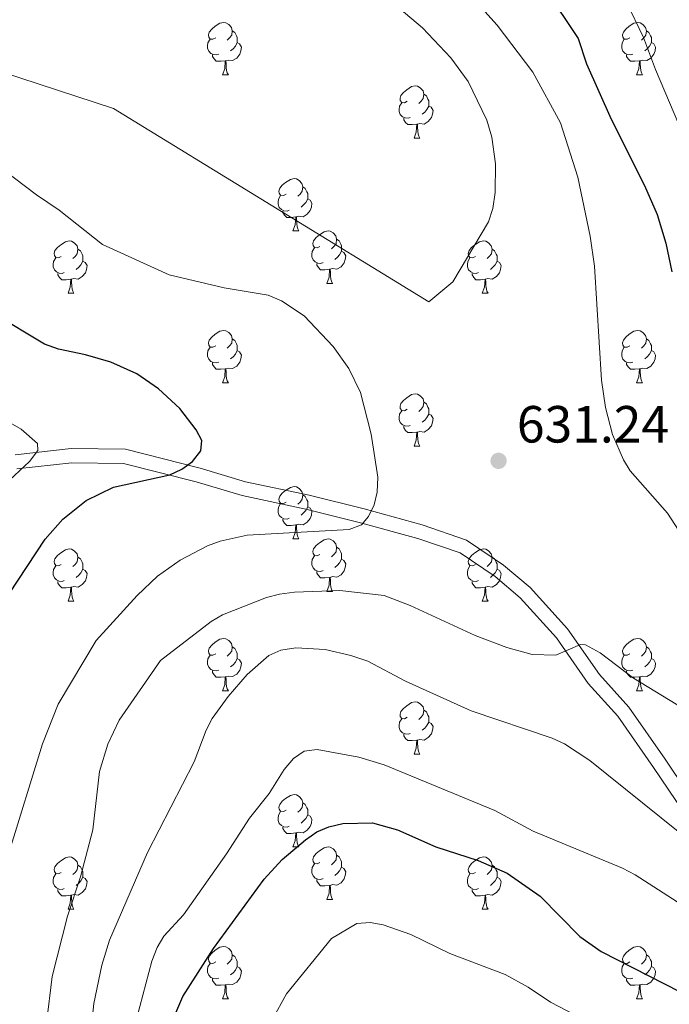
# Model space of a CAD drawing. Units: metres. Extents: x 569247 to 573732, y 719338 to 722354.
# Drawn here: x 573279 to 573403, y 721462 to 721650 of the extents above; entities that cross this region are included whole.
import ezdxf

# ---------------------------------------------------------------- set-up
doc = ezdxf.new("R2010")
doc.units = ezdxf.units.M
doc.header["$MEASUREMENT"] = 0
doc.linetypes.add('DGN Style 3', pattern=[68.082476, 48.63034, -19.452136])
for name, color, linetype, lineweight in [('Carátula', 7, 'Continuous', 0), ('Elementos auxiliares', 7, 'Continuous', 0), ('Entidades rústicas y varios', 7, 'Continuous', 0), ('Relieve y altimetría', 7, 'Continuous', 0), ('Textos de rotulación', 7, 'Continuous', 0), ('Viales y ferrocarril', 7, 'Continuous', 0)]:
    doc.layers.add(name, color=color, linetype=linetype, lineweight=lineweight)
doc.styles.add('Style-Arial', font='txt')

# ---------------------------------------------------------------- blocks, each defined once
blk = doc.blocks.new('5PATER_1')
at = {"layer": 'Relieve y altimetría', "linetype": 'Continuous', "lineweight": 0}
h = blk.add_hatch(color=250, dxfattribs=at)
edge = h.paths.add_edge_path()
edge.add_ellipse((0, 0), major_axis=(-1.1, -1.11), ratio=0.999422, start_angle=0, end_angle=360)

msp = doc.modelspace()

# ---------------------------------------------------------------- linework, layer by layer
at = {"layer": 'Carátula', "color": 7, "linetype": 'Continuous', "lineweight": 0}
msp.add_3dface([(569277.463, 719337.953), (573732.219, 719384.133), (573701.431, 722353.985), (569246.676, 722307.805)], dxfattribs=at)
at = {"layer": 'Elementos auxiliares', "color": 250, "linetype": 'Continuous', "lineweight": 0}
msp.add_3dface([(570149.91, 719741.06), (570126.54, 722054.36), (573542.17, 722089.75), (573566.68, 719776.48)], dxfattribs=at)
at = {"layer": 'Entidades rústicas y varios', "color": 92, "linetype": 'Continuous', "lineweight": 0, "flags": 128}
for points in [[(573316.579, 721646.771), (573316.049, 721646.506), (573315.519, 721646.561), (573315.254, 721646.931), (573315.199, 721647.356), (573315.359, 721647.876), (573315.839, 721648.471), (573316.474, 721649.001), (573317.374, 721649.586), (573318.119, 721649.746), (573318.544, 721649.691), (573319.074, 721649.376), (573319.604, 721648.791), (573319.764, 721648.151), (573319.654, 721647.301), (573319.229, 721646.771), (573318.809, 721646.346)], [(573395.906, 721646.771), (573395.376, 721646.506), (573394.846, 721646.561), (573394.581, 721646.931), (573394.526, 721647.356), (573394.686, 721647.876), (573395.166, 721648.471), (573395.801, 721649.001), (573396.701, 721649.586), (573397.446, 721649.746), (573397.871, 721649.691), (573398.401, 721649.376), (573398.931, 721648.791), (573399.091, 721648.151), (573398.981, 721647.301), (573398.556, 721646.771), (573398.136, 721646.346)], [(573319.764, 721648.151), (573320.239, 721647.836), (573320.554, 721647.196), (573320.714, 721646.876), (573320.714, 721646.296), (573320.714, 721645.871), (573320.344, 721645.181), (573319.924, 721644.701), (573319.444, 721644.281)], [(573399.091, 721648.151), (573399.566, 721647.836), (573399.881, 721647.196), (573400.041, 721646.876), (573400.041, 721646.296), (573400.041, 721645.871), (573399.671, 721645.181), (573399.251, 721644.701), (573398.771, 721644.281)], [(573317.164, 721643.691), (573316.739, 721643.531), (573316.154, 721643.591), (573315.679, 721643.801), (573315.254, 721644.226), (573315.039, 721644.811), (573315.039, 721645.231), (573315.094, 721645.816), (573315.519, 721646.506)], [(573320.714, 721645.871), (573321.169, 721645.621), (573321.514, 721645.006), (573321.404, 721644.281), (573321.194, 721643.641), (573320.609, 721642.901), (573319.814, 721642.421), (573318.964, 721642.526), (573318.534, 721642.396)], [(573396.491, 721643.691), (573396.066, 721643.531), (573395.481, 721643.591), (573395.006, 721643.801), (573394.581, 721644.226), (573394.366, 721644.811), (573394.366, 721645.231), (573394.421, 721645.816), (573394.846, 721646.506)], [(573400.041, 721645.871), (573400.496, 721645.621), (573400.841, 721645.006), (573400.731, 721644.281), (573400.521, 721643.641), (573399.936, 721642.901), (573399.141, 721642.421), (573398.291, 721642.526), (573397.861, 721642.396)], [(573318.424, 721642.396), (573317.534, 721642.311), (573316.689, 721642.311), (573316.264, 721642.741), (573315.944, 721643.216), (573315.944, 721643.531)], [(573317.879, 721639.711), (573318.314, 721640.871), (573318.424, 721642.396), (573318.534, 721642.396), (573318.569, 721641.811), (573318.604, 721641.126), (573318.674, 721640.511), (573318.789, 721640.111), (573319.004, 721639.711)], [(573397.751, 721642.396), (573396.861, 721642.311), (573396.016, 721642.311), (573395.591, 721642.741), (573395.271, 721643.216), (573395.271, 721643.531)], [(573397.206, 721639.711), (573397.641, 721640.871), (573397.751, 721642.396), (573397.861, 721642.396), (573397.896, 721641.811), (573397.931, 721641.126), (573398.001, 721640.511), (573398.116, 721640.111), (573398.331, 721639.711)], [(573317.879, 721639.711), (573319.004, 721639.711)], [(573397.206, 721639.711), (573398.331, 721639.711)], [(573353.27, 721634.631), (573352.74, 721634.366), (573352.21, 721634.421), (573351.945, 721634.791), (573351.89, 721635.216), (573352.05, 721635.736), (573352.53, 721636.331), (573353.165, 721636.861), (573354.065, 721637.446), (573354.81, 721637.606), (573355.235, 721637.551), (573355.765, 721637.236), (573356.295, 721636.651), (573356.455, 721636.011), (573356.345, 721635.161), (573355.92, 721634.631), (573355.5, 721634.206)], [(573356.455, 721636.011), (573356.93, 721635.696), (573357.245, 721635.056), (573357.405, 721634.736), (573357.405, 721634.156), (573357.405, 721633.731), (573357.035, 721633.041), (573356.615, 721632.561), (573356.135, 721632.141)], [(573353.855, 721631.551), (573353.43, 721631.391), (573352.845, 721631.451), (573352.37, 721631.661), (573351.945, 721632.086), (573351.73, 721632.671), (573351.73, 721633.091), (573351.785, 721633.676), (573352.21, 721634.366)], [(573357.405, 721633.731), (573357.86, 721633.481), (573358.205, 721632.866), (573358.095, 721632.141), (573357.885, 721631.501), (573357.3, 721630.761), (573356.505, 721630.281), (573355.655, 721630.386), (573355.225, 721630.256)], [(573355.115, 721630.256), (573354.225, 721630.171), (573353.38, 721630.171), (573352.955, 721630.601), (573352.635, 721631.076), (573352.635, 721631.391)], [(573354.57, 721627.571), (573355.005, 721628.731), (573355.115, 721630.256), (573355.225, 721630.256), (573355.26, 721629.671), (573355.295, 721628.986), (573355.365, 721628.371), (573355.48, 721627.971), (573355.695, 721627.571)], [(573354.57, 721627.571), (573355.695, 721627.571)], [(573330.082, 721616.862), (573329.552, 721616.597), (573329.022, 721616.652), (573328.757, 721617.022), (573328.702, 721617.447), (573328.862, 721617.967), (573329.342, 721618.562), (573329.977, 721619.092), (573330.877, 721619.677), (573331.622, 721619.837), (573332.047, 721619.782), (573332.577, 721619.467), (573333.107, 721618.882), (573333.267, 721618.242), (573333.157, 721617.392), (573332.732, 721616.862), (573332.312, 721616.437)], [(573333.267, 721618.242), (573333.742, 721617.927), (573334.057, 721617.287), (573334.217, 721616.967), (573334.217, 721616.387), (573334.217, 721615.962), (573333.847, 721615.272), (573333.427, 721614.792), (573332.947, 721614.372)], [(573330.667, 721613.782), (573330.242, 721613.622), (573329.657, 721613.682), (573329.182, 721613.892), (573328.757, 721614.317), (573328.542, 721614.902), (573328.542, 721615.322), (573328.597, 721615.907), (573329.022, 721616.597)], [(573334.217, 721615.962), (573334.672, 721615.712), (573335.017, 721615.097), (573334.907, 721614.372), (573334.697, 721613.732), (573334.112, 721612.992), (573333.317, 721612.512), (573332.467, 721612.617), (573332.037, 721612.487)], [(573331.927, 721612.487), (573331.037, 721612.402), (573330.192, 721612.402), (573329.767, 721612.832), (573329.447, 721613.307), (573329.447, 721613.622)], [(573331.382, 721609.802), (573331.817, 721610.962), (573331.927, 721612.487), (573332.037, 721612.487), (573332.072, 721611.902), (573332.107, 721611.217), (573332.177, 721610.602), (573332.292, 721610.202), (573332.507, 721609.802)], [(573331.382, 721609.802), (573332.507, 721609.802)], [(573336.557, 721606.827), (573336.027, 721606.562), (573335.497, 721606.617), (573335.232, 721606.987), (573335.177, 721607.412), (573335.337, 721607.932), (573335.817, 721608.527), (573336.452, 721609.057), (573337.352, 721609.642), (573338.097, 721609.802), (573338.522, 721609.747), (573339.052, 721609.432), (573339.582, 721608.847), (573339.742, 721608.207), (573339.632, 721607.357), (573339.207, 721606.827), (573338.787, 721606.402)], [(573339.742, 721608.207), (573340.217, 721607.892), (573340.532, 721607.252), (573340.692, 721606.932), (573340.692, 721606.352), (573340.692, 721605.927), (573340.322, 721605.237), (573339.902, 721604.757), (573339.422, 721604.337)], [(573287.002, 721604.922), (573286.472, 721604.657), (573285.942, 721604.712), (573285.677, 721605.082), (573285.622, 721605.507), (573285.782, 721606.027), (573286.262, 721606.622), (573286.897, 721607.152), (573287.797, 721607.737), (573288.542, 721607.897), (573288.967, 721607.842), (573289.497, 721607.527), (573290.027, 721606.942), (573290.187, 721606.302), (573290.077, 721605.452), (573289.652, 721604.922), (573289.232, 721604.497)], [(573290.187, 721606.302), (573290.662, 721605.987), (573290.977, 721605.347), (573291.137, 721605.027), (573291.137, 721604.447), (573291.137, 721604.022), (573290.767, 721603.332), (573290.347, 721602.852), (573289.867, 721602.432)], [(573337.142, 721603.747), (573336.717, 721603.587), (573336.132, 721603.647), (573335.657, 721603.857), (573335.232, 721604.282), (573335.017, 721604.867), (573335.017, 721605.287), (573335.072, 721605.872), (573335.497, 721606.562)], [(573366.329, 721604.922), (573365.799, 721604.657), (573365.269, 721604.712), (573365.004, 721605.082), (573364.949, 721605.507), (573365.109, 721606.027), (573365.589, 721606.622), (573366.224, 721607.152), (573367.124, 721607.737), (573367.869, 721607.897), (573368.294, 721607.842), (573368.824, 721607.527), (573369.354, 721606.942), (573369.514, 721606.302), (573369.404, 721605.452), (573368.979, 721604.922), (573368.559, 721604.497)], [(573369.514, 721606.302), (573369.989, 721605.987), (573370.304, 721605.347), (573370.464, 721605.027), (573370.464, 721604.447), (573370.464, 721604.022), (573370.094, 721603.332), (573369.674, 721602.852), (573369.194, 721602.432)], [(573287.587, 721601.842), (573287.162, 721601.682), (573286.577, 721601.742), (573286.102, 721601.952), (573285.677, 721602.377), (573285.462, 721602.962), (573285.462, 721603.382), (573285.517, 721603.967), (573285.942, 721604.657)], [(573340.692, 721605.927), (573341.147, 721605.677), (573341.492, 721605.062), (573341.382, 721604.337), (573341.172, 721603.697), (573340.587, 721602.957), (573339.792, 721602.477), (573338.942, 721602.582), (573338.512, 721602.452)], [(573366.914, 721601.842), (573366.489, 721601.682), (573365.904, 721601.742), (573365.429, 721601.952), (573365.004, 721602.377), (573364.789, 721602.962), (573364.789, 721603.382), (573364.844, 721603.967), (573365.269, 721604.657)], [(573291.137, 721604.022), (573291.592, 721603.772), (573291.937, 721603.157), (573291.827, 721602.432), (573291.617, 721601.792), (573291.032, 721601.052), (573290.237, 721600.572), (573289.387, 721600.677), (573288.957, 721600.547)], [(573338.402, 721602.452), (573337.512, 721602.367), (573336.667, 721602.367), (573336.242, 721602.797), (573335.922, 721603.272), (573335.922, 721603.587)], [(573337.857, 721599.767), (573338.292, 721600.927), (573338.402, 721602.452), (573338.512, 721602.452), (573338.547, 721601.867), (573338.582, 721601.182), (573338.652, 721600.567), (573338.767, 721600.167), (573338.982, 721599.767)], [(573370.464, 721604.022), (573370.919, 721603.772), (573371.264, 721603.157), (573371.154, 721602.432), (573370.944, 721601.792), (573370.359, 721601.052), (573369.564, 721600.572), (573368.714, 721600.677), (573368.284, 721600.547)], [(573288.847, 721600.547), (573287.957, 721600.462), (573287.112, 721600.462), (573286.687, 721600.892), (573286.367, 721601.367), (573286.367, 721601.682)], [(573288.302, 721597.862), (573288.737, 721599.022), (573288.847, 721600.547), (573288.957, 721600.547), (573288.992, 721599.962), (573289.027, 721599.277), (573289.097, 721598.662), (573289.212, 721598.262), (573289.427, 721597.862)], [(573368.174, 721600.547), (573367.284, 721600.462), (573366.439, 721600.462), (573366.014, 721600.892), (573365.694, 721601.367), (573365.694, 721601.682)], [(573367.629, 721597.862), (573368.064, 721599.022), (573368.174, 721600.547), (573368.284, 721600.547), (573368.319, 721599.962), (573368.354, 721599.277), (573368.424, 721598.662), (573368.539, 721598.262), (573368.754, 721597.862)], [(573337.857, 721599.767), (573338.982, 721599.767)], [(573288.302, 721597.862), (573289.427, 721597.862)], [(573367.629, 721597.862), (573368.754, 721597.862)], [(573316.579, 721587.779), (573316.049, 721587.514), (573315.519, 721587.569), (573315.254, 721587.939), (573315.199, 721588.364), (573315.359, 721588.884), (573315.839, 721589.479), (573316.474, 721590.009), (573317.374, 721590.594), (573318.119, 721590.754), (573318.544, 721590.699), (573319.074, 721590.384), (573319.604, 721589.799), (573319.764, 721589.159), (573319.654, 721588.309), (573319.229, 721587.779), (573318.809, 721587.354)], [(573395.906, 721587.779), (573395.376, 721587.514), (573394.846, 721587.569), (573394.581, 721587.939), (573394.526, 721588.364), (573394.686, 721588.884), (573395.166, 721589.479), (573395.801, 721590.009), (573396.701, 721590.594), (573397.446, 721590.754), (573397.871, 721590.699), (573398.401, 721590.384), (573398.931, 721589.799), (573399.091, 721589.159), (573398.981, 721588.309), (573398.556, 721587.779), (573398.136, 721587.354)], [(573317.164, 721584.699), (573316.739, 721584.539), (573316.154, 721584.599), (573315.679, 721584.809), (573315.254, 721585.234), (573315.039, 721585.819), (573315.039, 721586.239), (573315.094, 721586.824), (573315.519, 721587.514)], [(573319.764, 721589.159), (573320.239, 721588.844), (573320.554, 721588.204), (573320.714, 721587.884), (573320.714, 721587.304), (573320.714, 721586.879), (573320.344, 721586.189), (573319.924, 721585.709), (573319.444, 721585.289)], [(573396.491, 721584.699), (573396.066, 721584.539), (573395.481, 721584.599), (573395.006, 721584.809), (573394.581, 721585.234), (573394.366, 721585.819), (573394.366, 721586.239), (573394.421, 721586.824), (573394.846, 721587.514)], [(573399.091, 721589.159), (573399.566, 721588.844), (573399.881, 721588.204), (573400.041, 721587.884), (573400.041, 721587.304), (573400.041, 721586.879), (573399.671, 721586.189), (573399.251, 721585.709), (573398.771, 721585.289)], [(573320.714, 721586.879), (573321.169, 721586.629), (573321.514, 721586.014), (573321.404, 721585.289), (573321.194, 721584.649), (573320.609, 721583.909), (573319.814, 721583.429), (573318.964, 721583.534), (573318.534, 721583.404)], [(573400.041, 721586.879), (573400.496, 721586.629), (573400.841, 721586.014), (573400.731, 721585.289), (573400.521, 721584.649), (573399.936, 721583.909), (573399.141, 721583.429), (573398.291, 721583.534), (573397.861, 721583.404)], [(573318.424, 721583.404), (573317.534, 721583.319), (573316.689, 721583.319), (573316.264, 721583.749), (573315.944, 721584.224), (573315.944, 721584.539)], [(573397.751, 721583.404), (573396.861, 721583.319), (573396.016, 721583.319), (573395.591, 721583.749), (573395.271, 721584.224), (573395.271, 721584.539)], [(573317.879, 721580.719), (573318.314, 721581.879), (573318.424, 721583.404), (573318.534, 721583.404), (573318.569, 721582.819), (573318.604, 721582.134), (573318.674, 721581.519), (573318.789, 721581.119), (573319.004, 721580.719)], [(573397.206, 721580.719), (573397.641, 721581.879), (573397.751, 721583.404), (573397.861, 721583.404), (573397.896, 721582.819), (573397.931, 721582.134), (573398.001, 721581.519), (573398.116, 721581.119), (573398.331, 721580.719)], [(573317.879, 721580.719), (573319.004, 721580.719)], [(573397.206, 721580.719), (573398.331, 721580.719)], [(573353.27, 721575.639), (573352.74, 721575.374), (573352.21, 721575.429), (573351.945, 721575.799), (573351.89, 721576.224), (573352.05, 721576.744), (573352.53, 721577.339), (573353.165, 721577.869), (573354.065, 721578.454), (573354.81, 721578.614), (573355.235, 721578.559), (573355.765, 721578.244), (573356.295, 721577.659), (573356.455, 721577.019), (573356.345, 721576.169), (573355.92, 721575.639), (573355.5, 721575.214)], [(573356.455, 721577.019), (573356.93, 721576.704), (573357.245, 721576.064), (573357.405, 721575.744), (573357.405, 721575.164), (573357.405, 721574.739), (573357.035, 721574.049), (573356.615, 721573.569), (573356.135, 721573.149)], [(573353.855, 721572.559), (573353.43, 721572.399), (573352.845, 721572.459), (573352.37, 721572.669), (573351.945, 721573.094), (573351.73, 721573.679), (573351.73, 721574.099), (573351.785, 721574.684), (573352.21, 721575.374)], [(573357.405, 721574.739), (573357.86, 721574.489), (573358.205, 721573.874), (573358.095, 721573.149), (573357.885, 721572.509), (573357.3, 721571.769), (573356.505, 721571.289), (573355.655, 721571.394), (573355.225, 721571.264)], [(573355.115, 721571.264), (573354.225, 721571.179), (573353.38, 721571.179), (573352.955, 721571.609), (573352.635, 721572.084), (573352.635, 721572.399)], [(573354.57, 721568.579), (573355.005, 721569.739), (573355.115, 721571.264), (573355.225, 721571.264), (573355.26, 721570.679), (573355.295, 721569.994), (573355.365, 721569.379), (573355.48, 721568.979), (573355.695, 721568.579)], [(573354.57, 721568.579), (573355.695, 721568.579)], [(573330.082, 721557.87), (573329.552, 721557.605), (573329.022, 721557.66), (573328.757, 721558.03), (573328.702, 721558.455), (573328.862, 721558.975), (573329.342, 721559.57), (573329.977, 721560.1), (573330.877, 721560.685), (573331.622, 721560.845), (573332.047, 721560.79), (573332.577, 721560.475), (573333.107, 721559.89), (573333.267, 721559.25), (573333.157, 721558.4), (573332.732, 721557.87), (573332.312, 721557.445)], [(573333.267, 721559.25), (573333.742, 721558.935), (573334.057, 721558.295), (573334.217, 721557.975), (573334.217, 721557.395), (573334.217, 721556.97), (573333.847, 721556.28), (573333.427, 721555.8), (573332.947, 721555.38)], [(573330.667, 721554.79), (573330.242, 721554.63), (573329.657, 721554.69), (573329.182, 721554.9), (573328.757, 721555.325), (573328.542, 721555.91), (573328.542, 721556.33), (573328.597, 721556.915), (573329.022, 721557.605)], [(573334.217, 721556.97), (573334.672, 721556.72), (573335.017, 721556.105), (573334.907, 721555.38), (573334.697, 721554.74), (573334.112, 721554), (573333.317, 721553.52), (573332.467, 721553.625), (573332.037, 721553.495)], [(573331.927, 721553.495), (573331.037, 721553.41), (573330.192, 721553.41), (573329.767, 721553.84), (573329.447, 721554.315), (573329.447, 721554.63)], [(573331.382, 721550.81), (573331.817, 721551.97), (573331.927, 721553.495), (573332.037, 721553.495), (573332.072, 721552.91), (573332.107, 721552.225), (573332.177, 721551.61), (573332.292, 721551.21), (573332.507, 721550.81)], [(573331.382, 721550.81), (573332.507, 721550.81)], [(573336.557, 721547.835), (573336.027, 721547.57), (573335.497, 721547.625), (573335.232, 721547.995), (573335.177, 721548.42), (573335.337, 721548.94), (573335.817, 721549.535), (573336.452, 721550.065), (573337.352, 721550.65), (573338.097, 721550.81), (573338.522, 721550.755), (573339.052, 721550.44), (573339.582, 721549.855), (573339.742, 721549.215), (573339.632, 721548.365), (573339.207, 721547.835), (573338.787, 721547.41)], [(573287.002, 721545.93), (573286.472, 721545.665), (573285.942, 721545.72), (573285.677, 721546.09), (573285.622, 721546.515), (573285.782, 721547.035), (573286.262, 721547.63), (573286.897, 721548.16), (573287.797, 721548.745), (573288.542, 721548.905), (573288.967, 721548.85), (573289.497, 721548.535), (573290.027, 721547.95), (573290.187, 721547.31), (573290.077, 721546.46), (573289.652, 721545.93), (573289.232, 721545.505)], [(573339.742, 721549.215), (573340.217, 721548.9), (573340.532, 721548.26), (573340.692, 721547.94), (573340.692, 721547.36), (573340.692, 721546.935), (573340.322, 721546.245), (573339.902, 721545.765), (573339.422, 721545.345)], [(573366.329, 721545.93), (573365.799, 721545.665), (573365.269, 721545.72), (573365.004, 721546.09), (573364.949, 721546.515), (573365.109, 721547.035), (573365.589, 721547.63), (573366.224, 721548.16), (573367.124, 721548.745), (573367.869, 721548.905), (573368.294, 721548.85), (573368.824, 721548.535), (573369.354, 721547.95), (573369.514, 721547.31), (573369.404, 721546.46), (573368.979, 721545.93), (573368.559, 721545.505)], [(573290.187, 721547.31), (573290.662, 721546.995), (573290.977, 721546.355), (573291.137, 721546.035), (573291.137, 721545.455), (573291.137, 721545.03), (573290.767, 721544.34), (573290.347, 721543.86), (573289.867, 721543.44)], [(573337.142, 721544.755), (573336.717, 721544.595), (573336.132, 721544.655), (573335.657, 721544.865), (573335.232, 721545.29), (573335.017, 721545.875), (573335.017, 721546.295), (573335.072, 721546.88), (573335.497, 721547.57)], [(573340.692, 721546.935), (573341.147, 721546.685), (573341.492, 721546.07), (573341.382, 721545.345), (573341.172, 721544.705), (573340.587, 721543.965), (573339.792, 721543.485), (573338.942, 721543.59), (573338.512, 721543.46)], [(573369.514, 721547.31), (573369.989, 721546.995), (573370.304, 721546.355), (573370.464, 721546.035), (573370.464, 721545.455), (573370.464, 721545.03), (573370.094, 721544.34), (573369.674, 721543.86), (573369.194, 721543.44)], [(573287.587, 721542.85), (573287.162, 721542.69), (573286.577, 721542.75), (573286.102, 721542.96), (573285.677, 721543.385), (573285.462, 721543.97), (573285.462, 721544.39), (573285.517, 721544.975), (573285.942, 721545.665)], [(573291.137, 721545.03), (573291.592, 721544.78), (573291.937, 721544.165), (573291.827, 721543.44), (573291.617, 721542.8), (573291.032, 721542.06), (573290.237, 721541.58), (573289.387, 721541.685), (573288.957, 721541.555)], [(573338.402, 721543.46), (573337.512, 721543.375), (573336.667, 721543.375), (573336.242, 721543.805), (573335.922, 721544.28), (573335.922, 721544.595)], [(573366.914, 721542.85), (573366.489, 721542.69), (573365.904, 721542.75), (573365.429, 721542.96), (573365.004, 721543.385), (573364.789, 721543.97), (573364.789, 721544.39), (573364.844, 721544.975), (573365.269, 721545.665)], [(573370.464, 721545.03), (573370.919, 721544.78), (573371.264, 721544.165), (573371.154, 721543.44), (573370.944, 721542.8), (573370.359, 721542.06), (573369.564, 721541.58), (573368.714, 721541.685), (573368.284, 721541.555)], [(573288.847, 721541.555), (573287.957, 721541.47), (573287.112, 721541.47), (573286.687, 721541.9), (573286.367, 721542.375), (573286.367, 721542.69)], [(573337.857, 721540.775), (573338.292, 721541.935), (573338.402, 721543.46), (573338.512, 721543.46), (573338.547, 721542.875), (573338.582, 721542.19), (573338.652, 721541.575), (573338.767, 721541.175), (573338.982, 721540.775)], [(573368.174, 721541.555), (573367.284, 721541.47), (573366.439, 721541.47), (573366.014, 721541.9), (573365.694, 721542.375), (573365.694, 721542.69)], [(573288.302, 721538.87), (573288.737, 721540.03), (573288.847, 721541.555), (573288.957, 721541.555), (573288.992, 721540.97), (573289.027, 721540.285), (573289.097, 721539.67), (573289.212, 721539.27), (573289.427, 721538.87)], [(573337.857, 721540.775), (573338.982, 721540.775)], [(573367.629, 721538.87), (573368.064, 721540.03), (573368.174, 721541.555), (573368.284, 721541.555), (573368.319, 721540.97), (573368.354, 721540.285), (573368.424, 721539.67), (573368.539, 721539.27), (573368.754, 721538.87)], [(573288.302, 721538.87), (573289.427, 721538.87)], [(573367.629, 721538.87), (573368.754, 721538.87)], [(573316.579, 721528.787), (573316.049, 721528.522), (573315.519, 721528.577), (573315.254, 721528.947), (573315.199, 721529.372), (573315.359, 721529.892), (573315.839, 721530.487), (573316.474, 721531.017), (573317.374, 721531.602), (573318.119, 721531.762), (573318.544, 721531.707), (573319.074, 721531.392), (573319.604, 721530.807), (573319.764, 721530.167), (573319.654, 721529.317), (573319.229, 721528.787), (573318.809, 721528.362)], [(573395.906, 721528.787), (573395.376, 721528.522), (573394.846, 721528.577), (573394.581, 721528.947), (573394.526, 721529.372), (573394.686, 721529.892), (573395.166, 721530.487), (573395.801, 721531.017), (573396.701, 721531.602), (573397.446, 721531.762), (573397.871, 721531.707), (573398.401, 721531.392), (573398.931, 721530.807), (573399.091, 721530.167), (573398.981, 721529.317), (573398.556, 721528.787), (573398.136, 721528.362)], [(573319.764, 721530.167), (573320.239, 721529.852), (573320.554, 721529.212), (573320.714, 721528.892), (573320.714, 721528.312), (573320.714, 721527.887), (573320.344, 721527.197), (573319.924, 721526.717), (573319.444, 721526.297)], [(573399.091, 721530.167), (573399.566, 721529.852), (573399.881, 721529.212), (573400.041, 721528.892), (573400.041, 721528.312), (573400.041, 721527.887), (573399.671, 721527.197), (573399.251, 721526.717), (573398.771, 721526.297)], [(573317.164, 721525.707), (573316.739, 721525.547), (573316.154, 721525.607), (573315.679, 721525.817), (573315.254, 721526.242), (573315.039, 721526.827), (573315.039, 721527.247), (573315.094, 721527.832), (573315.519, 721528.522)], [(573320.714, 721527.887), (573321.169, 721527.637), (573321.514, 721527.022), (573321.404, 721526.297), (573321.194, 721525.657), (573320.609, 721524.917), (573319.814, 721524.437), (573318.964, 721524.542), (573318.534, 721524.412)], [(573396.491, 721525.707), (573396.066, 721525.547), (573395.481, 721525.607), (573395.006, 721525.817), (573394.581, 721526.242), (573394.366, 721526.827), (573394.366, 721527.247), (573394.421, 721527.832), (573394.846, 721528.522)], [(573400.041, 721527.887), (573400.496, 721527.637), (573400.841, 721527.022), (573400.731, 721526.297), (573400.521, 721525.657), (573399.936, 721524.917), (573399.141, 721524.437), (573398.291, 721524.542), (573397.861, 721524.412)], [(573318.424, 721524.412), (573317.534, 721524.327), (573316.689, 721524.327), (573316.264, 721524.757), (573315.944, 721525.232), (573315.944, 721525.547)], [(573397.751, 721524.412), (573396.861, 721524.327), (573396.016, 721524.327), (573395.591, 721524.757), (573395.271, 721525.232), (573395.271, 721525.547)], [(573317.879, 721521.727), (573318.314, 721522.887), (573318.424, 721524.412), (573318.534, 721524.412), (573318.569, 721523.827), (573318.604, 721523.142), (573318.674, 721522.527), (573318.789, 721522.127), (573319.004, 721521.727)], [(573397.206, 721521.727), (573397.641, 721522.887), (573397.751, 721524.412), (573397.861, 721524.412), (573397.896, 721523.827), (573397.931, 721523.142), (573398.001, 721522.527), (573398.116, 721522.127), (573398.331, 721521.727)], [(573317.879, 721521.727), (573319.004, 721521.727)], [(573397.206, 721521.727), (573398.331, 721521.727)], [(573353.27, 721516.647), (573352.74, 721516.382), (573352.21, 721516.437), (573351.945, 721516.807), (573351.89, 721517.232), (573352.05, 721517.752), (573352.53, 721518.347), (573353.165, 721518.877), (573354.065, 721519.462), (573354.81, 721519.622), (573355.235, 721519.567), (573355.765, 721519.252), (573356.295, 721518.667), (573356.455, 721518.027), (573356.345, 721517.177), (573355.92, 721516.647), (573355.5, 721516.222)], [(573356.455, 721518.027), (573356.93, 721517.712), (573357.245, 721517.072), (573357.405, 721516.752), (573357.405, 721516.172), (573357.405, 721515.747), (573357.035, 721515.057), (573356.615, 721514.577), (573356.135, 721514.157)], [(573353.855, 721513.567), (573353.43, 721513.407), (573352.845, 721513.467), (573352.37, 721513.677), (573351.945, 721514.102), (573351.73, 721514.687), (573351.73, 721515.107), (573351.785, 721515.692), (573352.21, 721516.382)], [(573357.405, 721515.747), (573357.86, 721515.497), (573358.205, 721514.882), (573358.095, 721514.157), (573357.885, 721513.517), (573357.3, 721512.777), (573356.505, 721512.297), (573355.655, 721512.402), (573355.225, 721512.272)], [(573355.115, 721512.272), (573354.225, 721512.187), (573353.38, 721512.187), (573352.955, 721512.617), (573352.635, 721513.092), (573352.635, 721513.407)], [(573354.57, 721509.587), (573355.005, 721510.747), (573355.115, 721512.272), (573355.225, 721512.272), (573355.26, 721511.687), (573355.295, 721511.002), (573355.365, 721510.387), (573355.48, 721509.987), (573355.695, 721509.587)], [(573354.57, 721509.587), (573355.695, 721509.587)], [(573330.082, 721498.878), (573329.552, 721498.613), (573329.022, 721498.668), (573328.757, 721499.038), (573328.702, 721499.463), (573328.862, 721499.983), (573329.342, 721500.578), (573329.977, 721501.108), (573330.877, 721501.693), (573331.622, 721501.853), (573332.047, 721501.798), (573332.577, 721501.483), (573333.107, 721500.898), (573333.267, 721500.258), (573333.157, 721499.408), (573332.732, 721498.878), (573332.312, 721498.453)], [(573333.267, 721500.258), (573333.742, 721499.943), (573334.057, 721499.303), (573334.217, 721498.983), (573334.217, 721498.403), (573334.217, 721497.978), (573333.847, 721497.288), (573333.427, 721496.808), (573332.947, 721496.388)], [(573330.667, 721495.798), (573330.242, 721495.638), (573329.657, 721495.698), (573329.182, 721495.908), (573328.757, 721496.333), (573328.542, 721496.918), (573328.542, 721497.338), (573328.597, 721497.923), (573329.022, 721498.613)], [(573334.217, 721497.978), (573334.672, 721497.728), (573335.017, 721497.113), (573334.907, 721496.388), (573334.697, 721495.748), (573334.112, 721495.008), (573333.317, 721494.528), (573332.467, 721494.633), (573332.037, 721494.503)], [(573331.927, 721494.503), (573331.037, 721494.418), (573330.192, 721494.418), (573329.767, 721494.848), (573329.447, 721495.323), (573329.447, 721495.638)], [(573331.382, 721491.818), (573331.817, 721492.978), (573331.927, 721494.503), (573332.037, 721494.503), (573332.072, 721493.918), (573332.107, 721493.233), (573332.177, 721492.618), (573332.292, 721492.218), (573332.507, 721491.818)], [(573331.382, 721491.818), (573332.507, 721491.818)], [(573336.557, 721488.843), (573336.027, 721488.578), (573335.497, 721488.633), (573335.232, 721489.003), (573335.177, 721489.428), (573335.337, 721489.948), (573335.817, 721490.543), (573336.452, 721491.073), (573337.352, 721491.658), (573338.097, 721491.818), (573338.522, 721491.763), (573339.052, 721491.448), (573339.582, 721490.863), (573339.742, 721490.223), (573339.632, 721489.373), (573339.207, 721488.843), (573338.787, 721488.418)], [(573287.002, 721486.938), (573286.472, 721486.673), (573285.942, 721486.728), (573285.677, 721487.098), (573285.622, 721487.523), (573285.782, 721488.043), (573286.262, 721488.638), (573286.897, 721489.168), (573287.797, 721489.753), (573288.542, 721489.913), (573288.967, 721489.858), (573289.497, 721489.543), (573290.027, 721488.958), (573290.187, 721488.318), (573290.077, 721487.468), (573289.652, 721486.938), (573289.232, 721486.513)], [(573339.742, 721490.223), (573340.217, 721489.908), (573340.532, 721489.268), (573340.692, 721488.948), (573340.692, 721488.368), (573340.692, 721487.943), (573340.322, 721487.253), (573339.902, 721486.773), (573339.422, 721486.353)], [(573366.329, 721486.938), (573365.799, 721486.673), (573365.269, 721486.728), (573365.004, 721487.098), (573364.949, 721487.523), (573365.109, 721488.043), (573365.589, 721488.638), (573366.224, 721489.168), (573367.124, 721489.753), (573367.869, 721489.913), (573368.294, 721489.858), (573368.824, 721489.543), (573369.354, 721488.958), (573369.514, 721488.318), (573369.404, 721487.468), (573368.979, 721486.938), (573368.559, 721486.513)], [(573290.187, 721488.318), (573290.662, 721488.003), (573290.977, 721487.363), (573291.137, 721487.043), (573291.137, 721486.463), (573291.137, 721486.038), (573290.767, 721485.348), (573290.347, 721484.868), (573289.867, 721484.448)], [(573337.142, 721485.763), (573336.717, 721485.603), (573336.132, 721485.663), (573335.657, 721485.873), (573335.232, 721486.298), (573335.017, 721486.883), (573335.017, 721487.303), (573335.072, 721487.888), (573335.497, 721488.578)], [(573340.692, 721487.943), (573341.147, 721487.693), (573341.492, 721487.078), (573341.382, 721486.353), (573341.172, 721485.713), (573340.587, 721484.973), (573339.792, 721484.493), (573338.942, 721484.598), (573338.512, 721484.468)], [(573369.514, 721488.318), (573369.989, 721488.003), (573370.304, 721487.363), (573370.464, 721487.043), (573370.464, 721486.463), (573370.464, 721486.038), (573370.094, 721485.348), (573369.674, 721484.868), (573369.194, 721484.448)], [(573287.587, 721483.858), (573287.162, 721483.698), (573286.577, 721483.758), (573286.102, 721483.968), (573285.677, 721484.393), (573285.462, 721484.978), (573285.462, 721485.398), (573285.517, 721485.983), (573285.942, 721486.673)], [(573291.137, 721486.038), (573291.592, 721485.788), (573291.937, 721485.173), (573291.827, 721484.448), (573291.617, 721483.808), (573291.032, 721483.068), (573290.237, 721482.588), (573289.387, 721482.693), (573288.957, 721482.563)], [(573338.402, 721484.468), (573337.512, 721484.383), (573336.667, 721484.383), (573336.242, 721484.813), (573335.922, 721485.288), (573335.922, 721485.603)], [(573366.914, 721483.858), (573366.489, 721483.698), (573365.904, 721483.758), (573365.429, 721483.968), (573365.004, 721484.393), (573364.789, 721484.978), (573364.789, 721485.398), (573364.844, 721485.983), (573365.269, 721486.673)], [(573370.464, 721486.038), (573370.919, 721485.788), (573371.264, 721485.173), (573371.154, 721484.448), (573370.944, 721483.808), (573370.359, 721483.068), (573369.564, 721482.588), (573368.714, 721482.693), (573368.284, 721482.563)], [(573288.847, 721482.563), (573287.957, 721482.478), (573287.112, 721482.478), (573286.687, 721482.908), (573286.367, 721483.383), (573286.367, 721483.698)], [(573337.857, 721481.783), (573338.292, 721482.943), (573338.402, 721484.468), (573338.512, 721484.468), (573338.547, 721483.883), (573338.582, 721483.198), (573338.652, 721482.583), (573338.767, 721482.183), (573338.982, 721481.783)], [(573368.174, 721482.563), (573367.284, 721482.478), (573366.439, 721482.478), (573366.014, 721482.908), (573365.694, 721483.383), (573365.694, 721483.698)], [(573288.302, 721479.878), (573288.737, 721481.038), (573288.847, 721482.563), (573288.957, 721482.563), (573288.992, 721481.978), (573289.027, 721481.293), (573289.097, 721480.678), (573289.212, 721480.278), (573289.427, 721479.878)], [(573337.857, 721481.783), (573338.982, 721481.783)], [(573367.629, 721479.878), (573368.064, 721481.038), (573368.174, 721482.563), (573368.284, 721482.563), (573368.319, 721481.978), (573368.354, 721481.293), (573368.424, 721480.678), (573368.539, 721480.278), (573368.754, 721479.878)], [(573288.302, 721479.878), (573289.427, 721479.878)], [(573367.629, 721479.878), (573368.754, 721479.878)], [(573316.579, 721469.795), (573316.049, 721469.53), (573315.519, 721469.585), (573315.254, 721469.955), (573315.199, 721470.38), (573315.359, 721470.9), (573315.839, 721471.495), (573316.474, 721472.025), (573317.374, 721472.61), (573318.119, 721472.77), (573318.544, 721472.715), (573319.074, 721472.4), (573319.604, 721471.815), (573319.764, 721471.175), (573319.654, 721470.325), (573319.229, 721469.795), (573318.809, 721469.37)], [(573395.906, 721469.795), (573395.376, 721469.53), (573394.846, 721469.585), (573394.581, 721469.955), (573394.526, 721470.38), (573394.686, 721470.9), (573395.166, 721471.495), (573395.801, 721472.025), (573396.701, 721472.61), (573397.446, 721472.77), (573397.871, 721472.715), (573398.401, 721472.4), (573398.931, 721471.815), (573399.091, 721471.175), (573398.981, 721470.325), (573398.556, 721469.795), (573398.136, 721469.37)], [(573319.764, 721471.175), (573320.239, 721470.86), (573320.554, 721470.22), (573320.714, 721469.9), (573320.714, 721469.32), (573320.714, 721468.895), (573320.344, 721468.205), (573319.924, 721467.725), (573319.444, 721467.305)], [(573399.091, 721471.175), (573399.566, 721470.86), (573399.881, 721470.22), (573400.041, 721469.9), (573400.041, 721469.32), (573400.041, 721468.895), (573399.671, 721468.205), (573399.251, 721467.725), (573398.771, 721467.305)], [(573317.164, 721466.715), (573316.739, 721466.555), (573316.154, 721466.615), (573315.679, 721466.825), (573315.254, 721467.25), (573315.039, 721467.835), (573315.039, 721468.255), (573315.094, 721468.84), (573315.519, 721469.53)], [(573320.714, 721468.895), (573321.169, 721468.645), (573321.514, 721468.03), (573321.404, 721467.305), (573321.194, 721466.665), (573320.609, 721465.925), (573319.814, 721465.445), (573318.964, 721465.55), (573318.534, 721465.42)], [(573396.491, 721466.715), (573396.066, 721466.555), (573395.481, 721466.615), (573395.006, 721466.825), (573394.581, 721467.25), (573394.366, 721467.835), (573394.366, 721468.255), (573394.421, 721468.84), (573394.846, 721469.53)], [(573400.041, 721468.895), (573400.496, 721468.645), (573400.841, 721468.03), (573400.731, 721467.305), (573400.521, 721466.665), (573399.936, 721465.925), (573399.141, 721465.445), (573398.291, 721465.55), (573397.861, 721465.42)], [(573318.424, 721465.42), (573317.534, 721465.335), (573316.689, 721465.335), (573316.264, 721465.765), (573315.944, 721466.24), (573315.944, 721466.555)], [(573317.879, 721462.735), (573318.314, 721463.895), (573318.424, 721465.42), (573318.534, 721465.42), (573318.569, 721464.835), (573318.604, 721464.15), (573318.674, 721463.535), (573318.789, 721463.135), (573319.004, 721462.735)], [(573397.751, 721465.42), (573396.861, 721465.335), (573396.016, 721465.335), (573395.591, 721465.765), (573395.271, 721466.24), (573395.271, 721466.555)], [(573397.206, 721462.735), (573397.641, 721463.895), (573397.751, 721465.42), (573397.861, 721465.42), (573397.896, 721464.835), (573397.931, 721464.15), (573398.001, 721463.535), (573398.116, 721463.135), (573398.331, 721462.735)], [(573317.879, 721462.735), (573319.004, 721462.735)], [(573397.206, 721462.735), (573398.331, 721462.735)]]:
    msp.add_lwpolyline(points, dxfattribs=at)
at = {"layer": 'Relieve y altimetría', "color": 30, "linetype": 'Continuous', "lineweight": 0, "flags": 128}
for points, elevation in [([(573318.178, 721598.902), (573307.689, 721601.42), (573294.872, 721607.18), (573286.614, 721613.759), (573282.234, 721616.732), (573264.833, 721629.903), (573258.03, 721636.514), (573234.094, 721655.71)], 630), ([(573395.274, 721653.64), (573398.547, 721646.872), (573400.799, 721640.702), (573405.3, 721630.19)], 620), ([(573351.724, 721652.456), (573356.22, 721648.699), (573361.643, 721642.951), (573364.941, 721638.414), (573368.52, 721631.003), (573369.504, 721627.787), (573370.204, 721622.672), (573370.129, 721617.156), (573369.666, 721614.106), (573368.858, 721611.548), (573362.004, 721600.07), (573357.426, 721596.203), (573297.012, 721633.239), (573275.569, 721640.273), (573268.519, 721642.805)], 635), ([(573366.981, 721653.121), (573370.466, 721649.237), (573377.325, 721640.213), (573382.596, 721630.48), (573385.915, 721620.127), (573388.304, 721608.797), (573389.119, 721603.072), (573390.486, 721581.246), (573391.249, 721576.004), (573392.595, 721570.841), (573394.677, 721565.963), (573395.979, 721563.828), (573403.09, 721555.746), (573407.469, 721549.046)], 630), ([(573276.825, 721490.261), (573283.379, 721511.58), (573286.422, 721519.154), (573293.713, 721531.345), (573301.517, 721539.997), (573305.452, 721543.708), (573309.744, 721546.741), (573315.033, 721549.463), (573317.434, 721550.381), (573322.616, 721551.556), (573342.164, 721552.598), (573344.489, 721553.51), (573345.825, 721555.093), (573346.909, 721557.368), (573347.492, 721559.799), (573347.642, 721562.622), (573346.389, 721570.861), (573344.293, 721578.851), (573342.072, 721583.434), (573339.058, 721587.685), (573333.541, 721593.558), (573329.174, 721596.447), (573326.607, 721597.486), (573318.178, 721598.902)], 630), ([(573277.096, 721562.063), (573280.928, 721565.63), (573282.518, 721567.749), (573282.436, 721569.068), (573279.304, 721571.827), (573268.035, 721578.286)], 620), ([(573284.202, 721458.042), (573285.288, 721466.983), (573288.175, 721478.582), (573290.71, 721486.081), (573293.041, 721495.076), (573294.3, 721506.258), (573295.912, 721511.52), (573298.093, 721516.092), (573306.008, 721527.549), (573315.714, 721535.011), (573317.856, 721536.298), (573326.286, 721539.595), (573328.816, 721540.262), (573331.7, 721540.637), (573340.356, 721540.925), (573348.823, 721539.969), (573353.852, 721538.05), (573366.265, 721532.315), (573372.363, 721530.008), (573377.184, 721528.684), (573381.731, 721528.559), (573386.476, 721530.608), (573387.409, 721530.547), (573390.201, 721529.013), (573396.591, 721524.157), (573422.61, 721508.34)], 635), ([(573405.168, 721494.806), (573388.241, 721508.348), (573383.413, 721511.593), (573381.049, 721512.674), (573365.511, 721517.871), (573352.949, 721523.569), (573345.747, 721527.424), (573342.474, 721528.49), (573337.524, 721529.623), (573331.902, 721529.928), (573329.075, 721529.533), (573326.789, 721528.521), (573322.623, 721524.866), (573318.952, 721520.667), (573315.896, 721516.418), (573314.728, 721514.208), (573312.442, 721508.144), (573303.531, 721490.736), (573296.239, 721473.94), (573294.739, 721469.185), (573293.224, 721461.862), (573290.613, 721436.887)], 640), ([(573301.452, 721459.067), (573304.368, 721469.933), (573305.35, 721472.586), (573306.667, 721474.71), (573310.418, 721478.808), (573318.676, 721490.532), (573323.053, 721497.316), (573326.807, 721502.054), (573329.723, 721506.685), (573331.491, 721508.752), (573333.554, 721510.172), (573336.033, 721510.489), (573344.021, 721509.045), (573348.832, 721507.549), (573370.07, 721498.772), (573377.381, 721494.836), (573394.475, 721487.779), (573396.95, 721486.479), (573421.79, 721470.51)], 645), ([(573327.391, 721458.733), (573330.141, 721463.693), (573338.773, 721474.263), (573343.645, 721477.153), (573346.139, 721477.355), (573348.677, 721476.88), (573353.978, 721475.067), (573361.436, 721471.428), (573372.022, 721467.414), (573376.407, 721464.974), (573380.691, 721462.119), (573393.125, 721455.644)], 655)]:
    msp.add_lwpolyline(points, dxfattribs=dict(at, elevation=elevation))
at = {"layer": 'Relieve y altimetría', "color": 30, "linetype": 'Continuous', "lineweight": 30, "flags": 128}
for points, elevation in [([(573379.814, 721655.965), (573386.011, 721646.666), (573387.623, 721641.827), (573392.307, 721631.184), (573398.694, 721618.534), (573401.118, 721612.985), (573402.774, 721607.493), (573403.954, 721601.951)], 625), ([(573275.241, 721537.696), (573283.905, 721550.778), (573287.29, 721554.626), (573291.778, 721558.204), (573297.002, 721560.707), (573307.783, 721563.109), (573310.082, 721564.164), (573312.11, 721565.617), (573313.73, 721567.714), (573313.903, 721569.639), (573312.811, 721571.707), (573309.696, 721575.801), (573305.615, 721579.543), (573301.478, 721582.418), (573296.51, 721584.643), (573291.633, 721586.101), (573286.45, 721587.18), (573283.797, 721588.13), (573273.927, 721593.979)], 625), ([(573308.923, 721460.074), (573310.258, 721463.201), (573316.18, 721472.385), (573325.84, 721485.665), (573329.296, 721489.4), (573333.755, 721493.184), (573335.944, 721494.694), (573338.242, 721495.675), (573340.959, 721496.305), (573346.613, 721496.449), (573351.419, 721495.108), (573358.728, 721491.836), (573366.863, 721489.223), (573372.421, 721486.782), (573378.745, 721482.398), (573386.303, 721474.668), (573390.446, 721471.8), (573405.541, 721464.051), (573415.8, 721460.268)], 650)]:
    msp.add_lwpolyline(points, dxfattribs=dict(at, elevation=elevation))
at = {"layer": 'Viales y ferrocarril', "color": 250, "linetype": 'Continuous', "lineweight": 0}
msp.add_polyline3d([(573278.164, 721566.934, 620.913), (573288.915, 721568.109, 622.596), (573299.281, 721568.004, 624.081), (573313.574, 721564.348, 626.16), (573322.293, 721561.756, 627.348), (573334.484, 721559.174, 627.942), (573345.004, 721556.553, 630.318), (573356.114, 721553.506, 631.506), (573364.621, 721550.61, 632.694), (573371.736, 721545.759, 634.278), (573376.788, 721541.492, 635.51), (573383.98, 721533.575, 636.28), (573390.075, 721524.833, 636.742), (573395.725, 721518.582, 637.358), (573402.691, 721508.604, 639.206), (573411.131, 721496.05, 641.054), (573422.039, 721482.338, 643.595), (573430.791, 721471.486, 645.597), (573437.385, 721462.005, 647.907), (573444.924, 721450.846, 649.986)], dxfattribs=at)
at = {"layer": 'Viales y ferrocarril', "color": 250, "linetype": 'DGN Style 3', "lineweight": 0}
msp.add_polyline3d([(573278.483, 721564.235, 620.913), (573289.049, 721565.389, 622.596), (573298.926, 721565.289, 624.081), (573312.849, 721561.727, 626.16), (573321.623, 721559.119, 627.348), (573333.873, 721556.525, 627.942), (573344.316, 721553.923, 630.318), (573355.316, 721550.906, 631.506), (573363.395, 721548.156, 632.694), (573370.089, 721543.592, 634.278), (573374.896, 721539.531, 635.51), (573381.851, 721531.877, 636.28), (573387.943, 721523.138, 636.742), (573393.594, 721516.886, 637.358), (573400.448, 721507.068, 639.206), (573408.936, 721494.443, 641.054), (573419.918, 721480.639, 643.595), (573428.615, 721469.854, 645.597), (573435.143, 721460.468, 647.907)], dxfattribs=at)

# ---------------------------------------------------------------- block references
at = {"layer": 'Relieve y altimetría', "color": 250, "linetype": 'Continuous', "lineweight": 0}
msp.add_blockref('5PATER_1', (573370.765, 721565.776, 631.238), dxfattribs=at)

# ---------------------------------------------------------------- texts
at = {"layer": 'Textos de rotulación', "color": 250, "linetype": 'Continuous', "lineweight": 0, "style": 'Style-Arial'}
msp.add_text('631.24', height=7, dxfattribs=at).set_placement((573374.265, 721569.276, 631.238))

doc.saveas('drawing.dxf')
